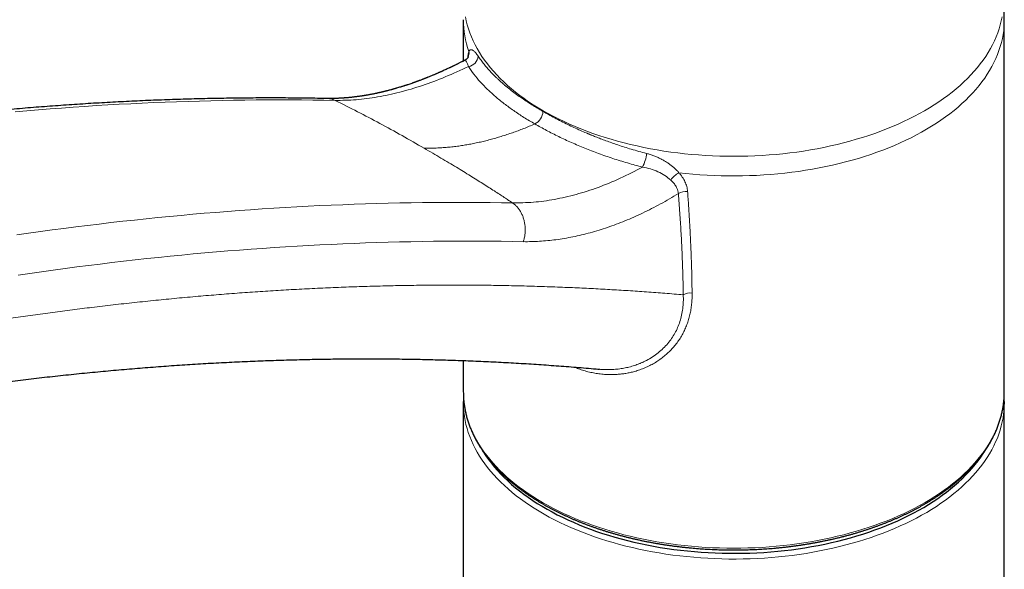
# Model space of a CAD drawing. Units: millimetres. Extents: x 8 to 779, y 12 to 571.
# Drawn here: x 661 to 757, y 164 to 218 of the extents above; entities that cross this region are included whole.
import ezdxf

# ---------------------------------------------------------------- set-up
doc = ezdxf.new("R2010")
doc.units = ezdxf.units.MM

msp = doc.modelspace()

# ---------------------------------------------------------------- linework, layer by layer
at = {"color": 7, "linetype": 'Continuous', "lineweight": 30}
for p, q in [((704.271, 217.73), (704.271, 213.682)), ((757.271, 181.274), (757.271, 217.73)), ((690.919, 210.009), (690.93, 210.008)), ((704.271, 184.35), (704.271, 181.274)), ((717.591, 183.501), (717.604, 183.499)), ((704.271, 181.274), (704.272, 181.155)), ((757.27, 181.152), (757.271, 181.274)), ((704.271, 180.213), (704.271, 132.608)), ((704.272, 180.091), (704.272, 180.341)), ((757.27, 180.329), (757.27, 180.089)), ((757.271, 132.608), (757.271, 180.213))]:
    msp.add_line(p, q, dxfattribs=at)
at = {"color": 8, "linetype": 'Continuous', "lineweight": 0, "flags": 128}
for points in [[(704.482, 218.016), (704.564, 217.62), (704.663, 217.224), (704.78, 216.831), (704.915, 216.439), (705.068, 216.049), (705.238, 215.662), (705.426, 215.278), (705.631, 214.896), (705.854, 214.518), (706.093, 214.143), (706.35, 213.772), (706.623, 213.405), (706.913, 213.042), (707.219, 212.684), (707.541, 212.33), (707.879, 211.982), (708.233, 211.638), (708.602, 211.3), (708.987, 210.968), (709.386, 210.642), (709.8, 210.322), (710.228, 210.008), (710.671, 209.701), (711.127, 209.401), (711.597, 209.107), (712.08, 208.821), (712.575, 208.543), (713.084, 208.271), (713.604, 208.008), (714.136, 207.752), (714.679, 207.505), (715.234, 207.266), (715.799, 207.036), (716.374, 206.814), (716.96, 206.6), (717.554, 206.396), (718.158, 206.201), (718.771, 206.015), (719.391, 205.838), (720.02, 205.671), (720.655, 205.513), (721.298, 205.365), (721.947, 205.227), (722.603, 205.099), (723.264, 204.98), (723.93, 204.872), (724.6, 204.773), (725.275, 204.685), (725.954, 204.607), (726.636, 204.54), (727.321, 204.482), (728.008, 204.435), (728.697, 204.399), (729.388, 204.373), (730.079, 204.357), (730.771, 204.352), (731.463, 204.357), (732.155, 204.373), (732.845, 204.399), (733.534, 204.435), (734.221, 204.482), (734.906, 204.54), (735.588, 204.607), (736.267, 204.685), (736.942, 204.773), (737.613, 204.872), (738.279, 204.98), (738.94, 205.099), (739.595, 205.227), (740.244, 205.365), (740.887, 205.513), (741.523, 205.671), (742.151, 205.838), (742.772, 206.015), (743.384, 206.201), (743.988, 206.396), (744.583, 206.6), (745.168, 206.814), (745.743, 207.036), (746.308, 207.266), (746.863, 207.505), (747.406, 207.752), (747.938, 208.008), (748.459, 208.271), (748.967, 208.543), (749.463, 208.821), (749.945, 209.107), (750.415, 209.401), (750.871, 209.701), (751.314, 210.008), (751.742, 210.322), (752.156, 210.642), (752.556, 210.968), (752.94, 211.3), (753.31, 211.638), (753.663, 211.982), (754.001, 212.33), (754.324, 212.684), (754.63, 213.042), (754.919, 213.405), (755.193, 213.772), (755.449, 214.143), (755.689, 214.518), (755.911, 214.896), (756.116, 215.278), (756.304, 215.662), (756.474, 216.049), (756.627, 216.439), (756.762, 216.831), (756.879, 217.224), (756.979, 217.62), (757.06, 218.016)], [(757.271, 217.73), (757.268, 217.492), (757.248, 217.09), (757.21, 216.689), (757.153, 216.289), (757.079, 215.889), (756.986, 215.491), (756.875, 215.095), (756.746, 214.7), (756.599, 214.307), (756.435, 213.917), (756.252, 213.529), (756.052, 213.144), (755.835, 212.763), (755.6, 212.384), (755.349, 212.01), (755.08, 211.639), (754.795, 211.273), (754.493, 210.911), (754.174, 210.554), (753.84, 210.201), (753.489, 209.854), (753.123, 209.513), (752.742, 209.177), (752.345, 208.847), (751.933, 208.523), (751.507, 208.205), (751.067, 207.894), (750.612, 207.59), (750.144, 207.292), (749.663, 207.002), (749.168, 206.72), (748.661, 206.444), (748.142, 206.177), (747.61, 205.918), (747.067, 205.667), (746.513, 205.424), (745.947, 205.189), (745.372, 204.964), (744.786, 204.747), (744.191, 204.539), (743.586, 204.34), (742.972, 204.15), (742.351, 203.97), (741.721, 203.799), (741.083, 203.638), (740.439, 203.487), (739.787, 203.345), (739.13, 203.213), (738.467, 203.092), (737.798, 202.98), (737.125, 202.878), (736.447, 202.787), (735.765, 202.706), (735.08, 202.636), (734.392, 202.576), (733.702, 202.526), (733.009, 202.487), (732.315, 202.458), (731.62, 202.44), (730.924, 202.432), (730.228, 202.435), (729.532, 202.449), (728.838, 202.473), (728.144, 202.508), (727.453, 202.553), (726.764, 202.608), (726.077, 202.674), (725.394, 202.75)], [(691.712, 209.821), (690.612, 209.841), (689.511, 209.856), (688.409, 209.867), (687.305, 209.873), (686.199, 209.876), (685.092, 209.873), (683.983, 209.867), (682.873, 209.856), (681.761, 209.84), (680.648, 209.82), (679.533, 209.796), (678.417, 209.768), (677.3, 209.735), (676.181, 209.697), (675.06, 209.655), (673.938, 209.609), (672.815, 209.558), (671.69, 209.503), (670.564, 209.444), (669.436, 209.38), (668.307, 209.312), (667.177, 209.239), (666.045, 209.162), (664.912, 209.081), (663.778, 208.995), (662.642, 208.905), (661.505, 208.81), (660.366, 208.711)], [(660.523, 196.662), (661.681, 196.826), (662.837, 196.987), (663.992, 197.143), (665.146, 197.294), (666.299, 197.442), (667.45, 197.584), (668.601, 197.723), (669.749, 197.857), (670.897, 197.987), (672.043, 198.112), (673.189, 198.233), (674.332, 198.349), (675.475, 198.461), (676.616, 198.569), (677.756, 198.673), (678.894, 198.772), (680.032, 198.866), (681.167, 198.956), (682.302, 199.042), (683.435, 199.124), (684.567, 199.201), (685.697, 199.273), (686.826, 199.341), (687.954, 199.405), (689.08, 199.465), (690.205, 199.52), (691.328, 199.57), (692.45, 199.616), (693.57, 199.658), (694.69, 199.696), (695.807, 199.729), (696.923, 199.757), (698.038, 199.782), (699.151, 199.801), (700.263, 199.817), (701.373, 199.828), (702.482, 199.835), (703.589, 199.837), (704.694, 199.835), (705.798, 199.828), (706.901, 199.817), (708.002, 199.802), (709.101, 199.782)], [(710.152, 195.993), (709.058, 196.013), (707.962, 196.028), (706.864, 196.039), (705.765, 196.045), (704.664, 196.048), (703.562, 196.045), (702.459, 196.039), (701.354, 196.028), (700.247, 196.012), (699.139, 195.993), (698.029, 195.969), (696.918, 195.94), (695.806, 195.907), (694.692, 195.87), (693.576, 195.828), (692.46, 195.782), (691.341, 195.732), (690.222, 195.677), (689.101, 195.618), (687.978, 195.554), (686.854, 195.487), (685.729, 195.414), (684.602, 195.338), (683.475, 195.257), (682.345, 195.171), (681.215, 195.081), (680.082, 194.987), (678.949, 194.889), (677.814, 194.786), (676.679, 194.679), (675.541, 194.567), (674.403, 194.451), (673.263, 194.331), (672.122, 194.206), (670.979, 194.077), (669.836, 193.943), (668.691, 193.806), (667.544, 193.663), (666.397, 193.517), (665.248, 193.366), (664.099, 193.211), (662.947, 193.051), (661.795, 192.887), (660.642, 192.719)], [(704.272, 181.155), (704.28, 180.874), (704.307, 180.474), (704.353, 180.074), (704.416, 179.675), (704.498, 179.277), (704.597, 178.881), (704.715, 178.486), (704.85, 178.094), (705.003, 177.703), (705.174, 177.315), (705.362, 176.929), (705.568, 176.547), (705.791, 176.168), (706.031, 175.792), (706.288, 175.42), (706.562, 175.052), (706.853, 174.688), (707.159, 174.329), (707.483, 173.975), (707.821, 173.625), (708.176, 173.281), (708.546, 172.942), (708.932, 172.609), (709.332, 172.282), (709.747, 171.961), (710.177, 171.647), (710.62, 171.339), (711.078, 171.038), (711.549, 170.744), (712.033, 170.457)], [(712.033, 170.457), (712.53, 170.177), (713.039, 169.905), (713.561, 169.641), (714.094, 169.385), (714.639, 169.137), (715.195, 168.898), (715.761, 168.667), (716.338, 168.444), (716.925, 168.23), (717.521, 168.026), (718.126, 167.83), (718.74, 167.643), (719.363, 167.466), (719.993, 167.299), (720.63, 167.141), (721.274, 166.992), (721.925, 166.854), (722.582, 166.725), (723.245, 166.606), (723.912, 166.497), (724.585, 166.399), (725.262, 166.31), (725.942, 166.232), (726.626, 166.164), (727.312, 166.107), (728.001, 166.06), (728.692, 166.023), (729.384, 165.997), (730.077, 165.981), (730.771, 165.976), (731.465, 165.981), (732.158, 165.997), (732.85, 166.023), (733.541, 166.06), (734.23, 166.107), (734.917, 166.164), (735.6, 166.232), (736.281, 166.31), (736.957, 166.399), (737.63, 166.497), (738.298, 166.606), (738.96, 166.725), (739.617, 166.854), (740.268, 166.992), (740.912, 167.141), (741.55, 167.299), (742.18, 167.466), (742.802, 167.643), (743.416, 167.83), (744.021, 168.026), (744.617, 168.23), (745.204, 168.444), (745.781, 168.667), (746.347, 168.898), (746.903, 169.137), (747.448, 169.385), (747.982, 169.641), (748.503, 169.905), (749.013, 170.177), (749.509, 170.457), (749.994, 170.744), (750.465, 171.038), (750.922, 171.339), (751.366, 171.647), (751.795, 171.961), (752.21, 172.282), (752.611, 172.609), (752.996, 172.942), (753.366, 173.281), (753.721, 173.625), (754.06, 173.975), (754.383, 174.329), (754.69, 174.688), (754.98, 175.052), (755.254, 175.42), (755.511, 175.792), (755.751, 176.168), (755.974, 176.547), (756.18, 176.929), (756.368, 177.315), (756.539, 177.703), (756.692, 178.094), (756.827, 178.486), (756.945, 178.881), (757.044, 179.277), (757.126, 179.675), (757.189, 180.074), (757.235, 180.474), (757.262, 180.874), (757.27, 181.152)], [(741.751, 166.289), (741.116, 166.128), (740.474, 165.977), (739.825, 165.835), (739.17, 165.703), (738.509, 165.581), (737.843, 165.469), (737.172, 165.368), (736.497, 165.276), (735.817, 165.194), (735.135, 165.123), (734.449, 165.063), (733.761, 165.012), (733.07, 164.972), (732.378, 164.943), (731.686, 164.924), (730.992, 164.915), (730.298, 164.917), (729.605, 164.929), (728.912, 164.952), (728.221, 164.986), (727.531, 165.029), (726.844, 165.083), (726.159, 165.148), (725.478, 165.223), (724.8, 165.308), (724.126, 165.403), (723.457, 165.509), (722.792, 165.624), (722.134, 165.75), (721.481, 165.885), (720.834, 166.031), (720.195, 166.186), (719.562, 166.35), (718.938, 166.525), (718.321, 166.708), (717.713, 166.901), (717.114, 167.103), (716.524, 167.314), (715.944, 167.533), (715.374, 167.762), (714.815, 167.999), (714.266, 168.244), (713.729, 168.498), (713.204, 168.759), (712.691, 169.028), (712.19, 169.306), (711.701, 169.59), (711.226, 169.882), (710.764, 170.181), (710.316, 170.487), (709.882, 170.799), (709.463, 171.118), (709.058, 171.443), (708.667, 171.774), (708.292, 172.111), (707.933, 172.454), (707.589, 172.801), (707.261, 173.154), (706.949, 173.512), (706.653, 173.874), (706.374, 174.241), (706.111, 174.612), (705.866, 174.986), (705.637, 175.364), (705.426, 175.746), (705.232, 176.13), (705.056, 176.518), (704.897, 176.907), (704.756, 177.3), (704.633, 177.694), (704.528, 178.09), (704.44, 178.487), (704.371, 178.885), (704.32, 179.285), (704.287, 179.685), (704.272, 180.085), (704.272, 180.091)], [(757.27, 180.089), (757.267, 179.94), (757.245, 179.539), (757.206, 179.139), (757.148, 178.74), (757.072, 178.342), (756.979, 177.945), (756.867, 177.55), (756.737, 177.157), (756.59, 176.765), (756.424, 176.376), (756.242, 175.99), (756.042, 175.607), (755.824, 175.226), (755.589, 174.849), (755.338, 174.476), (755.069, 174.107), (754.784, 173.742), (754.482, 173.381), (754.164, 173.025), (753.83, 172.674), (753.481, 172.328), (753.115, 171.988), (752.735, 171.653), (752.339, 171.324), (751.929, 171.001), (751.504, 170.685), (751.065, 170.375), (750.612, 170.071), (750.145, 169.775), (749.665, 169.486), (749.172, 169.204), (748.667, 168.93), (748.149, 168.663), (747.619, 168.404), (747.078, 168.154), (746.526, 167.912), (745.962, 167.678), (745.389, 167.452), (744.805, 167.236), (744.212, 167.028), (743.609, 166.83), (742.998, 166.64), (742.379, 166.46), (741.751, 166.289)]]:
    msp.add_lwpolyline(points, dxfattribs=at)
at = {"color": 7, "linetype": 'Continuous', "lineweight": 30, "flags": 128}
for points in [[(706.185, 175.483), (706.242, 175.392), (706.483, 175.023), (706.742, 174.658), (707.017, 174.296), (707.308, 173.94), (707.615, 173.587), (707.939, 173.24), (708.277, 172.897), (708.632, 172.56), (709.001, 172.228), (709.385, 171.902), (709.784, 171.582), (710.198, 171.268), (710.625, 170.96), (711.066, 170.659), (711.521, 170.364), (711.989, 170.077), (712.47, 169.797), (712.963, 169.524), (713.469, 169.259), (713.986, 169.001), (714.515, 168.751), (715.056, 168.51), (715.606, 168.276), (716.168, 168.051), (716.739, 167.835), (717.32, 167.627), (717.91, 167.428), (718.509, 167.239), (719.116, 167.058), (719.731, 166.886), (720.354, 166.724), (720.984, 166.571), (721.621, 166.428), (722.264, 166.295), (722.913, 166.171), (723.567, 166.057), (724.226, 165.954), (724.89, 165.86), (725.558, 165.776), (726.229, 165.702), (726.903, 165.638), (727.58, 165.585), (728.259, 165.542), (728.94, 165.509), (729.622, 165.487), (730.305, 165.474), (730.989, 165.473), (731.672, 165.481), (732.354, 165.5), (733.036, 165.529), (733.716, 165.568), (734.393, 165.618), (735.069, 165.678), (735.741, 165.748), (736.41, 165.828), (737.075, 165.918), (737.736, 166.018), (738.392, 166.129), (739.043, 166.249), (739.688, 166.379), (740.327, 166.518), (740.96, 166.668), (741.585, 166.826)], [(741.585, 166.826), (742.203, 166.994), (742.814, 167.172), (743.416, 167.358), (744.009, 167.554), (744.593, 167.758), (745.168, 167.972), (745.733, 168.194), (746.288, 168.424), (746.832, 168.662), (747.365, 168.909), (747.887, 169.164), (748.396, 169.427), (748.894, 169.697), (749.38, 169.974), (749.852, 170.259), (750.312, 170.551), (750.758, 170.85), (751.191, 171.155), (751.609, 171.467), (752.014, 171.785), (752.403, 172.109), (752.778, 172.439), (753.138, 172.774), (753.482, 173.115), (753.811, 173.46), (754.124, 173.811), (754.421, 174.166), (754.702, 174.526), (754.967, 174.889), (755.215, 175.257), (755.359, 175.485)]]:
    msp.add_lwpolyline(points, dxfattribs=at)
at = {"color": 8, "linetype": 'Continuous', "lineweight": 0}
for centre, radius, start, end in [((713.426, 217.755), 9.155, 180.15537, 199.98531), ((703.906, 214.475), 0.928, 333.50881, 9.35884), ((704.605, 214.256), 1.124, 278.79297, 354.82552), ((710.572, 208.852), 1.508, 298.03937, 355.92436), ((718.676, 204.968), 3.564, 332.14977, 354.56563), ((726.803, 200.398), 2.742, 120.91861, 143.63788), ((726.139, 199.369), 1.552, 86.33571, 120.99681), ((726.533, 189.463), 1.506, 84.21535, 118.25703)]:
    msp.add_arc(centre, radius, start, end, dxfattribs=at)
at = {"color": 7, "linetype": 'Continuous', "lineweight": 30}
for points, knots in [([(757.271, 217.73), (757.271, 217.826), (757.271, 218.051), (757.265, 218.406), (757.256, 218.796), (757.242, 219.186), (757.224, 219.575), (757.204, 219.925), (757.189, 220.144), (757.182, 220.234)], [0, 0, 0, 0, 0.114049, 0.269704, 0.425328, 0.580919, 0.736475, 0.891993, 1, 1, 1, 1]), ([(704.426, 213.762), (704.426, 213.762), (704.422, 213.76), (704.411, 213.754), (704.394, 213.745), (704.37, 213.733), (704.342, 213.718), (704.3, 213.697), (704.242, 213.667), (704.169, 213.63), (704.074, 213.581), (703.964, 213.526), (703.843, 213.465), (703.733, 213.41), (703.629, 213.359), (703.526, 213.308), (703.441, 213.267), (703.376, 213.235), (703.334, 213.215), (703.297, 213.197), (703.266, 213.182), (703.244, 213.172), (703.225, 213.162), (703.203, 213.152), (703.17, 213.136), (703.127, 213.115), (703.073, 213.09), (703.008, 213.059), (702.933, 213.023), (702.822, 212.971), (702.676, 212.903), (702.495, 212.82), (702.351, 212.754), (702.247, 212.707), (702.185, 212.679), (702.123, 212.651), (702.061, 212.624), (702.005, 212.599), (701.958, 212.579), (701.924, 212.564), (701.9, 212.553), (701.88, 212.544), (701.857, 212.534), (701.829, 212.522), (701.796, 212.507), (701.739, 212.483), (701.662, 212.449), (701.566, 212.408), (701.47, 212.367), (701.374, 212.326), (701.231, 212.266), (701.04, 212.187), (700.865, 212.116), (700.756, 212.072), (700.715, 212.056), (700.68, 212.042), (700.652, 212.03), (700.63, 212.022), (700.613, 212.015), (700.595, 212.008), (700.571, 211.998), (700.536, 211.985), (700.491, 211.967), (700.436, 211.945), (700.373, 211.921), (700.307, 211.895), (700.213, 211.859), (700.097, 211.815), (699.983, 211.772), (699.897, 211.74), (699.837, 211.718), (699.778, 211.696), (699.721, 211.675), (699.665, 211.655), (699.612, 211.635), (699.567, 211.619), (699.533, 211.607), (699.507, 211.598), (699.481, 211.588), (699.451, 211.578), (699.415, 211.565), (699.374, 211.55), (699.328, 211.534), (699.276, 211.516), (699.172, 211.48), (699.022, 211.428), (698.871, 211.377), (698.769, 211.343), (698.715, 211.325), (698.668, 211.31), (698.628, 211.297), (698.596, 211.286), (698.565, 211.276), (698.532, 211.266), (698.488, 211.252), (698.432, 211.234), (698.364, 211.212), (698.288, 211.188), (698.209, 211.164), (698.024, 211.106), (697.846, 211.053), (697.678, 211.004), (697.627, 210.99), (697.586, 210.978), (697.553, 210.968), (697.528, 210.962), (697.507, 210.956), (697.484, 210.949), (697.453, 210.94), (697.414, 210.929), (697.369, 210.917), (697.322, 210.904), (697.275, 210.891), (697.194, 210.869), (697.079, 210.838), (696.956, 210.805), (696.858, 210.78), (696.787, 210.762), (696.72, 210.745), (696.663, 210.731), (696.618, 210.72), (696.58, 210.71), (696.54, 210.7), (696.491, 210.688), (696.431, 210.674), (696.363, 210.657), (696.294, 210.641), (696.226, 210.625), (696.16, 210.61), (696.097, 210.596), (696.036, 210.582), (695.974, 210.568), (695.911, 210.554), (695.847, 210.54), (695.783, 210.526), (695.716, 210.512), (695.621, 210.492), (695.504, 210.468), (695.369, 210.441), (695.237, 210.415), (695.104, 210.39), (694.968, 210.365), (694.851, 210.344), (694.753, 210.327), (694.675, 210.314), (694.596, 210.301), (694.519, 210.288), (694.448, 210.277), (694.384, 210.267), (694.323, 210.258), (694.261, 210.248), (694.173, 210.235), (694.063, 210.219), (693.936, 210.202), (693.808, 210.185), (693.68, 210.169), (693.555, 210.154), (693.433, 210.14), (693.314, 210.127), (693.185, 210.113), (693.048, 210.1), (692.902, 210.087), (692.78, 210.077), (692.68, 210.069), (692.606, 210.063), (692.53, 210.058), (692.458, 210.053), (692.379, 210.048), (692.292, 210.043), (692.19, 210.037), (692.081, 210.032), (691.969, 210.027), (691.861, 210.023), (691.757, 210.02), (691.668, 210.017), (691.589, 210.015), (691.521, 210.014), (691.453, 210.013), (691.388, 210.012), (691.335, 210.012), (691.29, 210.011), (691.249, 210.011), (691.199, 210.011), (691.14, 210.011), (691.074, 210.011), (690.999, 210.012), (690.946, 210.012), (690.919, 210.013)], [0, 0, 0, 0, 0.0000065, 0.0008606, 0.0020752, 0.0036503, 0.0055859, 0.0078819, 0.0122183, 0.0174203, 0.0227443, 0.0316869, 0.0399056, 0.0474005, 0.0542537, 0.0612472, 0.0685753, 0.0715457, 0.0745565, 0.077202, 0.0792795, 0.0807888, 0.08173, 0.0832145, 0.0854352, 0.0883973, 0.0921006, 0.0965452, 0.1017309, 0.107646, 0.1193608, 0.1318194, 0.1450211, 0.1492017, 0.1534516, 0.1577708, 0.1621592, 0.166215, 0.1694393, 0.1718307, 0.1732913, 0.1744833, 0.1760472, 0.177989, 0.1803087, 0.1830063, 0.1896678, 0.1963954, 0.2030901, 0.2097519, 0.2163807, 0.2329638, 0.249746, 0.2530327, 0.2559455, 0.258392, 0.2603723, 0.2618865, 0.262936, 0.2640319, 0.2655924, 0.2681006, 0.2712882, 0.2751549, 0.2797007, 0.2845232, 0.2891842, 0.2995308, 0.3089795, 0.3134545, 0.3177119, 0.321859, 0.325916, 0.329883, 0.3337599, 0.3372336, 0.3393962, 0.3410692, 0.342784, 0.3449157, 0.3474643, 0.3503729, 0.3536833, 0.3573953, 0.3614795, 0.3759472, 0.3897025, 0.3939299, 0.3979149, 0.4013226, 0.4041444, 0.4063806, 0.4083534, 0.410761, 0.4136273, 0.4178809, 0.4228585, 0.428508, 0.4342942, 0.4400747, 0.468889, 0.473179, 0.4768516, 0.4799004, 0.4823259, 0.4841285, 0.485282, 0.4869072, 0.4891801, 0.4921006, 0.4955164, 0.4989717, 0.5024356, 0.5059082, 0.5168786, 0.5277724, 0.5331266, 0.538419, 0.5435647, 0.5480563, 0.5510675, 0.55365, 0.5565151, 0.5599791, 0.5646423, 0.5699161, 0.5751166, 0.5801674, 0.5850688, 0.5898208, 0.5944114, 0.598765, 0.6038831, 0.608606, 0.6131506, 0.6181831, 0.6237503, 0.6346883, 0.6447166, 0.6545903, 0.6647019, 0.6750884, 0.6857998, 0.6916614, 0.6976735, 0.7038361, 0.7098949, 0.7154285, 0.7203459, 0.7248036, 0.7295428, 0.7348015, 0.7453102, 0.7551208, 0.7647471, 0.7752186, 0.7852906, 0.7944471, 0.8039867, 0.8137814, 0.8251523, 0.836761, 0.8487796, 0.8546684, 0.8607079, 0.8668982, 0.8728855, 0.8783424, 0.8860784, 0.894024, 0.9033238, 0.9126979, 0.9216324, 0.9301021, 0.9383312, 0.9437812, 0.94958, 0.9553686, 0.9607613, 0.9657577, 0.9685664, 0.9720331, 0.976208, 0.9810915, 0.9866842, 0.9929867, 1, 1, 1, 1]), ([(704.737, 214.06), (704.735, 214.057), (704.733, 214.052), (704.728, 214.042), (704.721, 214.031), (704.712, 214.016), (704.699, 213.996), (704.687, 213.98), (704.676, 213.965), (704.664, 213.95), (704.651, 213.935), (704.637, 213.919), (704.622, 213.904), (704.604, 213.887), (704.584, 213.868), (704.557, 213.846), (704.523, 213.82), (704.48, 213.791), (704.447, 213.772), (704.429, 213.763)], [0, 0, 0, 0, 0.070632, 0.130478, 0.179873, 0.228794, 0.268625, 0.313654, 0.364057, 0.413129, 0.459107, 0.502009, 0.554216, 0.600631, 0.651263, 0.716619, 0.796625, 0.89115, 1, 1, 1, 1]), ([(704.75, 214.089), (704.75, 214.089), (704.75, 214.089), (704.749, 214.087), (704.748, 214.084), (704.745, 214.078), (704.742, 214.071), (704.739, 214.064), (704.737, 214.06)], [0, 0, 0, 0, 0.137627, 0.290817, 0.412187, 0.551619, 0.747631, 1, 1, 1, 1]), ([(690.931, 210.012), (690.612, 210.018), (689.947, 210.031), (688.932, 210.045), (687.887, 210.056), (686.841, 210.064), (685.794, 210.067), (684.745, 210.067), (683.695, 210.063), (682.644, 210.054), (681.591, 210.042), (680.537, 210.026), (679.481, 210.006), (678.425, 209.982), (677.366, 209.954), (676.307, 209.922), (675.246, 209.886), (674.184, 209.846), (673.121, 209.803), (672.057, 209.755), (670.991, 209.703), (669.924, 209.648), (668.856, 209.589), (667.786, 209.525), (666.715, 209.458), (665.643, 209.387), (664.57, 209.312), (663.496, 209.233), (662.42, 209.15), (661.343, 209.063), (660.266, 208.972), (659.186, 208.878), (658.106, 208.779), (657.024, 208.676), (655.942, 208.57), (654.858, 208.46), (653.773, 208.345), (652.687, 208.227), (651.6, 208.105), (650.511, 207.979), (649.422, 207.849), (648.331, 207.715), (647.24, 207.577), (646.147, 207.435), (645.053, 207.29), (643.958, 207.14), (642.862, 206.987), (641.765, 206.83), (640.667, 206.668), (639.568, 206.503), (638.467, 206.334), (637.366, 206.161), (636.264, 205.984), (635.161, 205.803), (634.056, 205.619), (632.951, 205.43), (631.845, 205.238), (630.738, 205.041), (629.629, 204.841), (628.52, 204.637), (627.41, 204.429), (626.299, 204.217), (625.187, 204.001), (624.074, 203.781), (622.96, 203.557), (621.845, 203.33), (620.729, 203.098), (619.612, 202.863), (618.495, 202.624), (617.376, 202.381), (616.257, 202.134), (615.137, 201.883), (614.016, 201.629), (612.894, 201.37), (611.771, 201.108), (610.647, 200.841), (609.523, 200.571), (608.397, 200.297), (607.271, 200.019), (606.144, 199.738), (605.016, 199.452), (603.888, 199.163), (602.758, 198.869), (601.628, 198.572), (600.497, 198.271), (599.365, 197.966), (598.233, 197.658), (597.1, 197.345), (595.966, 197.029), (594.831, 196.708), (593.695, 196.384), (592.559, 196.056), (591.422, 195.725), (590.285, 195.389), (589.146, 195.05), (588.007, 194.707), (586.868, 194.359), (585.727, 194.009), (584.586, 193.654), (583.445, 193.295), (582.302, 192.933), (581.238, 192.593), (580.555, 192.371), (580.253, 192.273)], [0, 0, 0, 0, 0.009095, 0.019012, 0.028931, 0.038849, 0.048768, 0.058687, 0.068606, 0.078526, 0.088445, 0.098366, 0.108286, 0.118207, 0.128128, 0.13805, 0.147971, 0.157893, 0.167816, 0.177738, 0.187661, 0.197584, 0.207508, 0.217432, 0.227356, 0.23728, 0.247204, 0.257129, 0.267054, 0.27698, 0.286905, 0.296831, 0.306757, 0.316683, 0.32661, 0.336537, 0.346464, 0.356391, 0.366319, 0.376247, 0.386175, 0.396103, 0.406032, 0.41596, 0.425889, 0.435818, 0.445748, 0.455677, 0.465607, 0.475537, 0.485468, 0.495398, 0.505329, 0.51526, 0.525191, 0.535122, 0.545053, 0.554985, 0.564917, 0.574849, 0.584781, 0.594713, 0.604646, 0.614578, 0.624511, 0.634444, 0.644377, 0.654311, 0.664244, 0.674178, 0.684112, 0.694046, 0.70398, 0.713914, 0.723848, 0.733783, 0.743718, 0.753653, 0.763587, 0.773523, 0.783458, 0.793393, 0.803329, 0.813264, 0.8232, 0.833136, 0.843072, 0.853008, 0.862944, 0.87288, 0.882817, 0.892753, 0.90269, 0.912627, 0.922563, 0.9325, 0.942437, 0.952375, 0.962312, 0.972249, 0.982186, 0.992124, 1, 1, 1, 1]), ([(602.166, 169.842), (602.312, 169.886), (602.824, 170.042), (603.703, 170.306), (604.8, 170.633), (605.897, 170.956), (606.994, 171.275), (608.089, 171.59), (609.184, 171.902), (610.278, 172.21), (611.371, 172.514), (612.463, 172.814), (613.554, 173.111), (614.644, 173.404), (615.734, 173.693), (616.823, 173.978), (617.911, 174.26), (618.998, 174.537), (620.084, 174.811), (621.169, 175.081), (622.253, 175.348), (623.337, 175.61), (624.419, 175.869), (625.501, 176.124), (626.582, 176.375), (627.661, 176.623), (628.74, 176.866), (629.818, 177.106), (630.895, 177.342), (631.971, 177.575), (633.046, 177.803), (634.12, 178.028), (635.193, 178.249), (636.265, 178.466), (637.336, 178.679), (638.406, 178.888), (639.475, 179.094), (640.543, 179.296), (641.61, 179.494), (642.676, 179.688), (643.741, 179.879), (644.805, 180.065), (645.867, 180.248), (646.929, 180.427), (647.99, 180.602), (649.05, 180.774), (650.108, 180.941), (651.166, 181.105), (652.222, 181.265), (653.277, 181.421), (654.331, 181.573), (655.385, 181.722), (656.437, 181.866), (657.487, 182.007), (658.537, 182.144), (659.586, 182.277), (660.633, 182.407), (661.679, 182.532), (662.725, 182.654), (663.769, 182.772), (664.811, 182.886), (665.853, 182.996), (666.894, 183.102), (667.933, 183.205), (668.971, 183.304), (670.008, 183.399), (671.044, 183.49), (672.078, 183.577), (673.111, 183.66), (674.143, 183.74), (675.174, 183.816), (676.204, 183.888), (677.232, 183.956), (678.259, 184.02), (679.285, 184.08), (680.309, 184.137), (681.333, 184.19), (682.355, 184.239), (683.376, 184.284), (684.395, 184.325), (685.413, 184.362), (686.43, 184.396), (687.446, 184.425), (688.46, 184.451), (689.473, 184.473), (690.484, 184.491), (691.495, 184.506), (692.503, 184.516), (693.511, 184.523), (694.517, 184.526), (695.522, 184.525), (696.526, 184.52), (697.528, 184.511), (698.529, 184.498), (699.528, 184.482), (700.526, 184.462), (701.523, 184.438), (702.518, 184.41), (703.512, 184.378), (704.504, 184.342), (705.495, 184.303), (706.485, 184.259), (707.473, 184.212), (708.46, 184.161), (709.445, 184.106), (710.429, 184.047), (711.411, 183.985), (712.392, 183.918), (713.371, 183.848), (714.349, 183.774), (715.326, 183.696), (716.301, 183.614), (717.06, 183.548), (717.494, 183.507), (717.604, 183.497)], [0, 0, 0, 0, 0.003584, 0.012578, 0.021571, 0.030565, 0.039559, 0.048554, 0.057549, 0.066544, 0.07554, 0.084536, 0.093533, 0.10253, 0.111527, 0.120525, 0.129523, 0.138522, 0.147521, 0.15652, 0.16552, 0.174521, 0.183522, 0.192523, 0.201525, 0.210528, 0.219531, 0.228534, 0.237538, 0.246543, 0.255548, 0.264554, 0.27356, 0.282567, 0.291575, 0.300583, 0.309592, 0.318601, 0.327611, 0.336622, 0.345633, 0.354645, 0.363658, 0.372671, 0.381685, 0.3907, 0.399716, 0.408732, 0.417749, 0.426767, 0.435785, 0.444805, 0.453825, 0.462846, 0.471868, 0.48089, 0.489914, 0.498938, 0.507963, 0.516989, 0.526016, 0.535044, 0.544073, 0.553102, 0.562133, 0.571164, 0.580197, 0.58923, 0.598265, 0.6073, 0.616337, 0.625374, 0.634412, 0.643452, 0.652492, 0.661534, 0.670577, 0.67962, 0.688665, 0.697711, 0.706758, 0.715806, 0.724856, 0.733906, 0.742958, 0.75201, 0.761064, 0.77012, 0.779176, 0.788233, 0.797292, 0.806352, 0.815413, 0.824476, 0.83354, 0.842605, 0.851671, 0.860739, 0.869807, 0.878878, 0.887949, 0.897022, 0.906096, 0.915172, 0.924248, 0.933327, 0.942406, 0.951487, 0.960569, 0.969653, 0.978738, 0.987825, 0.996913, 1, 1, 1, 1]), ([(704.272, 181.152), (704.273, 181.103), (704.275, 180.988), (704.282, 180.808), (704.295, 180.611), (704.311, 180.414), (704.332, 180.217), (704.357, 180.02), (704.386, 179.823), (704.42, 179.626), (704.458, 179.43), (704.5, 179.234), (704.547, 179.038), (704.597, 178.843), (704.652, 178.648), (704.711, 178.454), (704.775, 178.26), (704.843, 178.066), (704.914, 177.873), (704.991, 177.68), (705.071, 177.488), (705.155, 177.297), (705.244, 177.106), (705.337, 176.916), (705.434, 176.727), (705.535, 176.538), (705.64, 176.35), (705.75, 176.163), (705.863, 175.976), (705.98, 175.791), (706.102, 175.606), (706.228, 175.423), (706.357, 175.24), (706.491, 175.058), (706.628, 174.878), (706.77, 174.698), (706.915, 174.52), (707.065, 174.342), (707.218, 174.166), (707.375, 173.991), (707.536, 173.817), (707.701, 173.644), (707.869, 173.473), (708.041, 173.303), (708.217, 173.134), (708.397, 172.967), (708.58, 172.801), (708.767, 172.636), (708.957, 172.473), (709.151, 172.311), (709.348, 172.151), (709.549, 171.992), (709.754, 171.835), (709.961, 171.679), (710.172, 171.525), (710.387, 171.373), (710.605, 171.222), (710.826, 171.073), (711.05, 170.925), (711.277, 170.78), (711.508, 170.636), (711.742, 170.493), (711.945, 170.373), (712.07, 170.3), (712.116, 170.274)], [0, 0, 0, 0, 0.011936, 0.028084, 0.044233, 0.060383, 0.076535, 0.092691, 0.108849, 0.125013, 0.141181, 0.157354, 0.173534, 0.18972, 0.205913, 0.222113, 0.238321, 0.254537, 0.270761, 0.286994, 0.303234, 0.319484, 0.335742, 0.352008, 0.368283, 0.384567, 0.400858, 0.417158, 0.433466, 0.449781, 0.466104, 0.482433, 0.49877, 0.515113, 0.531463, 0.547818, 0.564179, 0.580546, 0.596917, 0.613293, 0.629673, 0.646058, 0.662446, 0.678837, 0.695232, 0.71163, 0.72803, 0.744432, 0.760837, 0.777243, 0.793651, 0.810061, 0.826471, 0.842883, 0.859296, 0.875709, 0.892123, 0.908537, 0.924952, 0.941367, 0.957782, 0.974196, 0.990611, 1, 1, 1, 1]), ([(704.287, 180.744), (704.284, 180.692), (704.278, 180.574), (704.273, 180.441), (704.273, 180.36), (704.273, 180.345)], [0, 0, 0, 0, 0.394682, 0.889153, 1, 1, 1, 1]), ([(712.116, 170.274), (712.158, 170.249), (712.28, 170.179), (712.485, 170.064), (712.731, 169.929), (712.98, 169.796), (713.232, 169.665), (713.487, 169.536), (713.744, 169.408), (714.004, 169.283), (714.267, 169.16), (714.533, 169.038), (714.801, 168.919), (715.071, 168.801), (715.345, 168.686), (715.62, 168.573), (715.899, 168.462), (716.179, 168.352), (716.462, 168.245), (716.747, 168.14), (717.035, 168.038), (717.324, 167.937), (717.616, 167.839), (717.91, 167.742), (718.206, 167.648), (718.504, 167.556), (718.804, 167.467), (719.106, 167.379), (719.41, 167.294), (719.715, 167.211), (720.023, 167.13), (720.332, 167.052), (720.642, 166.976), (720.955, 166.902), (721.269, 166.831), (721.584, 166.762), (721.901, 166.695), (722.22, 166.63), (722.539, 166.568), (722.86, 166.509), (723.183, 166.451), (723.506, 166.396), (723.831, 166.344), (724.157, 166.294), (724.484, 166.246), (724.812, 166.201), (725.141, 166.158), (725.47, 166.118), (725.801, 166.08), (726.132, 166.044), (726.465, 166.011), (726.797, 165.981), (727.131, 165.953), (727.465, 165.927), (727.8, 165.904), (728.135, 165.883), (728.47, 165.865), (728.806, 165.849), (729.142, 165.836), (729.479, 165.825), (729.815, 165.817), (730.152, 165.811), (730.489, 165.807), (730.826, 165.807), (731.163, 165.808), (731.5, 165.812), (731.837, 165.819), (732.173, 165.828), (732.51, 165.84), (732.846, 165.854), (733.182, 165.87), (733.517, 165.889), (733.852, 165.911), (734.186, 165.935), (734.52, 165.961), (734.854, 165.99), (735.186, 166.022), (735.518, 166.056), (735.849, 166.092), (736.18, 166.131), (736.509, 166.172), (736.838, 166.215), (737.165, 166.261), (737.492, 166.31), (737.817, 166.361), (738.142, 166.414), (738.465, 166.47), (738.787, 166.528), (739.107, 166.588), (739.427, 166.651), (739.745, 166.716), (740.061, 166.784), (740.376, 166.854), (740.69, 166.926), (741.001, 167), (741.312, 167.077), (741.62, 167.156), (741.927, 167.238), (742.232, 167.321), (742.535, 167.407), (742.836, 167.495), (743.136, 167.586), (743.433, 167.679), (743.728, 167.773), (744.022, 167.87), (744.313, 167.97), (744.602, 168.071), (744.888, 168.174), (745.173, 168.28), (745.455, 168.388), (745.735, 168.498), (746.012, 168.61), (746.287, 168.723), (746.559, 168.84), (746.829, 168.958), (747.096, 169.078), (747.361, 169.2), (747.623, 169.324), (747.882, 169.45), (748.139, 169.578), (748.393, 169.707), (748.644, 169.839), (748.892, 169.973), (749.137, 170.108), (749.379, 170.246), (749.618, 170.385), (749.854, 170.526), (750.087, 170.668), (750.317, 170.813), (750.544, 170.959), (750.767, 171.107), (750.988, 171.256), (751.205, 171.407), (751.418, 171.56), (751.629, 171.715), (751.836, 171.871), (752.039, 172.028), (752.24, 172.187), (752.436, 172.348), (752.63, 172.51), (752.819, 172.674), (753.005, 172.839), (753.188, 173.005), (753.366, 173.173), (753.541, 173.342), (753.713, 173.513), (753.881, 173.685), (754.044, 173.858), (754.205, 174.032), (754.361, 174.207), (754.513, 174.384), (754.662, 174.562), (754.806, 174.741), (754.947, 174.921), (755.084, 175.102), (755.217, 175.284), (755.345, 175.467), (755.47, 175.651), (755.591, 175.836), (755.708, 176.022), (755.82, 176.209), (755.929, 176.396), (756.033, 176.585), (756.133, 176.774), (756.229, 176.964), (756.321, 177.154), (756.409, 177.345), (756.492, 177.537), (756.572, 177.729), (756.647, 177.922), (756.718, 178.116), (756.784, 178.31), (756.847, 178.504), (756.905, 178.699), (756.959, 178.894), (757.008, 179.09), (757.054, 179.286), (757.095, 179.482), (757.132, 179.679), (757.164, 179.875), (757.192, 180.072), (757.216, 180.269), (757.236, 180.467), (757.251, 180.664), (757.262, 180.861), (757.269, 181.023), (757.269, 181.118), (757.27, 181.148)], [0, 0, 0, 0, 0.002873, 0.008323, 0.013772, 0.019222, 0.024671, 0.030121, 0.03557, 0.041019, 0.046467, 0.051916, 0.057364, 0.062812, 0.068259, 0.073707, 0.079154, 0.084601, 0.090047, 0.095493, 0.100939, 0.106385, 0.111831, 0.117276, 0.122721, 0.128165, 0.13361, 0.139054, 0.144498, 0.149941, 0.155385, 0.160828, 0.166271, 0.171713, 0.177156, 0.182598, 0.18804, 0.193482, 0.198924, 0.204365, 0.209806, 0.215247, 0.220688, 0.226129, 0.23157, 0.23701, 0.242451, 0.247891, 0.253331, 0.258771, 0.264211, 0.26965, 0.27509, 0.28053, 0.285969, 0.291409, 0.296848, 0.302287, 0.307727, 0.313166, 0.318605, 0.324044, 0.329483, 0.334922, 0.340362, 0.345801, 0.35124, 0.356679, 0.362118, 0.367558, 0.372997, 0.378436, 0.383876, 0.389315, 0.394755, 0.400194, 0.405634, 0.411074, 0.416514, 0.421954, 0.427394, 0.432834, 0.438275, 0.443715, 0.449156, 0.454597, 0.460038, 0.465479, 0.470921, 0.476362, 0.481804, 0.487246, 0.492688, 0.498131, 0.503573, 0.509016, 0.514459, 0.519903, 0.525346, 0.53079, 0.536234, 0.541678, 0.547123, 0.552568, 0.558013, 0.563459, 0.568904, 0.57435, 0.579797, 0.585243, 0.59069, 0.596137, 0.601585, 0.607033, 0.612481, 0.617929, 0.623378, 0.628826, 0.634276, 0.639725, 0.645175, 0.650624, 0.656074, 0.661525, 0.666975, 0.672426, 0.677876, 0.683327, 0.688778, 0.694229, 0.69968, 0.705131, 0.710582, 0.716033, 0.721484, 0.726935, 0.732385, 0.737835, 0.743285, 0.748734, 0.754183, 0.759631, 0.765079, 0.770526, 0.775972, 0.781417, 0.786861, 0.792305, 0.797747, 0.803188, 0.808627, 0.814065, 0.819502, 0.824936, 0.830369, 0.8358, 0.84123, 0.846657, 0.852081, 0.857504, 0.862924, 0.868341, 0.873756, 0.879169, 0.884578, 0.889985, 0.895389, 0.90079, 0.906189, 0.911584, 0.916977, 0.922366, 0.927753, 0.933137, 0.938519, 0.943898, 0.949274, 0.954649, 0.960021, 0.965391, 0.970759, 0.976126, 0.981491, 0.986855, 0.992218, 0.99758, 1, 1, 1, 1]), ([(757.27, 180.333), (757.27, 180.336), (757.27, 180.405), (757.265, 180.539), (757.26, 180.674), (757.256, 180.744), (757.255, 180.747)], [0, 0, 0, 0, 0.021994, 0.49866, 0.975335, 1, 1, 1, 1])]:
    msp.add_open_spline(points, degree=3, knots=knots, dxfattribs=at)
at = {"color": 8, "linetype": 'Continuous', "lineweight": 0}
for points, knots in [([(704.69, 213.985), (704.696, 214.04), (704.707, 214.152), (704.729, 214.298), (704.755, 214.427), (704.786, 214.538), (704.81, 214.597), (704.822, 214.626)], [0, 0, 0, 0, 0.196353, 0.394228, 0.593393, 0.79496, 1, 1, 1, 1]), ([(704.822, 214.626), (704.837, 214.652), (704.865, 214.704), (704.915, 214.755), (704.972, 214.786), (705.034, 214.796), (705.103, 214.784), (705.183, 214.75), (705.275, 214.689), (705.378, 214.598), (705.487, 214.478), (705.602, 214.333), (705.683, 214.215), (705.724, 214.155)], [0, 0, 0, 0, 0.082826, 0.165321, 0.247887, 0.330927, 0.414836, 0.499997, 0.600906, 0.700733, 0.800101, 0.899646, 1, 1, 1, 1]), ([(705.724, 214.155), (705.817, 214.02), (705.998, 213.757), (706.291, 213.376), (706.589, 213.018), (706.89, 212.683), (707.166, 212.394), (707.412, 212.149), (707.628, 211.944), (707.86, 211.73), (708.034, 211.576), (708.149, 211.476), (708.184, 211.446), (708.218, 211.416), (708.253, 211.387), (708.287, 211.358), (708.474, 211.199), (708.822, 210.916), (709.345, 210.516), (709.879, 210.132), (710.421, 209.763), (710.968, 209.41), (711.516, 209.072), (711.891, 208.853), (712.076, 208.745)], [0, 0, 0, 0, 0.068912, 0.134569, 0.19697, 0.256117, 0.312011, 0.350933, 0.388107, 0.423533, 0.467618, 0.473166, 0.478661, 0.484105, 0.489496, 0.494835, 0.500121, 0.577605, 0.653058, 0.726482, 0.797884, 0.867267, 0.934638, 1, 1, 1, 1]), ([(704.777, 213.146), (704.726, 213.268), (704.626, 213.514), (704.518, 213.707), (704.453, 213.793), (704.434, 213.757), (704.432, 213.752)], [0, 0, 0, 0, 0.316001, 0.631785, 0.944868, 1, 1, 1, 1]), ([(704.777, 213.146), (704.017, 212.795), (702.494, 212.091), (700.248, 211.262), (698.033, 210.603), (695.864, 210.139), (693.744, 209.854), (692.389, 209.833), (691.711, 209.822)], [0, 0, 0, 0, 0.164776, 0.330398, 0.496812, 0.663938, 0.831695, 1, 1, 1, 1]), ([(711.281, 207.521), (710.919, 207.735), (710.195, 208.163), (709.195, 208.826), (708.262, 209.504), (707.404, 210.198), (706.622, 210.909), (705.921, 211.637), (705.295, 212.381), (704.949, 212.891), (704.777, 213.146)], [0, 0, 0, 0, 0.1248393, 0.2495935, 0.3743419, 0.4991491, 0.6240696, 0.7491526, 0.8744456, 1, 1, 1, 1]), ([(690.93, 210.008), (691.006, 210.005), (691.177, 209.999), (691.44, 209.938), (691.62, 209.86), (691.711, 209.821)], [0, 0, 0, 0, 0.283948, 0.641974, 1, 1, 1, 1]), ([(700.42, 205.148), (699.702, 205.563), (698.267, 206.391), (696.095, 207.578), (693.912, 208.728), (692.445, 209.457), (691.712, 209.821)], [0, 0, 0, 0, 0.250003, 0.500003, 0.750003, 1, 1, 1, 1]), ([(712.076, 208.745), (712.26, 208.64), (712.634, 208.427), (713.223, 208.107), (713.845, 207.784), (714.474, 207.472), (715.107, 207.172), (715.715, 206.897), (716.151, 206.708), (716.398, 206.603), (716.476, 206.57), (716.555, 206.537), (716.634, 206.505), (716.713, 206.472), (716.913, 206.39), (717.246, 206.255), (717.728, 206.067), (718.251, 205.87), (718.815, 205.667), (719.418, 205.46), (720.06, 205.251), (720.741, 205.041), (721.465, 204.831), (721.967, 204.698), (722.224, 204.63)], [0, 0, 0, 0, 0.06405, 0.130032, 0.197951, 0.267812, 0.330901, 0.3955, 0.453599, 0.461295, 0.46901, 0.476746, 0.484501, 0.492277, 0.500073, 0.54309, 0.589377, 0.638936, 0.691768, 0.747873, 0.806164, 0.867615, 0.932227, 1, 1, 1, 1]), ([(700.421, 205.151), (700.598, 205.149), (700.952, 205.144), (701.49, 205.156), (702.032, 205.181), (702.579, 205.22), (703.13, 205.273), (703.674, 205.339), (704.212, 205.417), (704.742, 205.506), (705.275, 205.607), (705.812, 205.721), (706.352, 205.847), (706.894, 205.986), (707.439, 206.137), (707.987, 206.3), (708.537, 206.476), (709.087, 206.662), (709.635, 206.86), (710.182, 207.068), (710.73, 207.287), (711.097, 207.443), (711.281, 207.521)], [0, 0, 0, 0, 0.052221, 0.104429, 0.156628, 0.208821, 0.261011, 0.313201, 0.362411, 0.411626, 0.460849, 0.510082, 0.559328, 0.60859, 0.657869, 0.707169, 0.756492, 0.80584, 0.854334, 0.902857, 0.951412, 1, 1, 1, 1]), ([(721.827, 203.303), (721.334, 203.432), (720.349, 203.691), (718.914, 204.137), (717.517, 204.62), (716.164, 205.142), (714.859, 205.696), (713.607, 206.28), (712.405, 206.887), (711.656, 207.31), (711.281, 207.521)], [0, 0, 0, 0, 0.125461, 0.250693, 0.375743, 0.500658, 0.625482, 0.750269, 0.875082, 1, 1, 1, 1]), ([(700.42, 205.148), (700.703, 204.986), (701.258, 204.668), (702.07, 204.194), (702.845, 203.735), (703.583, 203.291), (704.285, 202.864), (704.95, 202.454), (705.578, 202.062), (706.18, 201.683), (706.753, 201.318), (707.297, 200.967), (707.803, 200.639), (708.269, 200.333), (708.698, 200.05), (708.971, 199.868), (709.101, 199.782)], [0, 0, 0, 0, 0.0965233, 0.1890537, 0.2775912, 0.3621358, 0.4426876, 0.5192467, 0.5918131, 0.6603868, 0.7279435, 0.7911184, 0.8499115, 0.9043227, 0.9543522, 1, 1, 1, 1]), ([(722.224, 204.63), (722.343, 204.597), (722.581, 204.531), (722.933, 204.406), (723.28, 204.262), (723.621, 204.098), (723.938, 203.924), (724.228, 203.745), (724.489, 203.565), (724.737, 203.377), (724.971, 203.178), (725.192, 202.97), (725.327, 202.824), (725.394, 202.75)], [0, 0, 0, 0, 0.100036, 0.199265, 0.298313, 0.397806, 0.498363, 0.58373, 0.667867, 0.751159, 0.834008, 0.916819, 1, 1, 1, 1]), ([(721.833, 203.303), (721.106, 202.922), (719.654, 202.161), (717.468, 201.278), (715.316, 200.587), (713.201, 200.106), (711.119, 199.814), (709.776, 199.793), (709.102, 199.782)], [0, 0, 0, 0, 0.167435, 0.334524, 0.500808, 0.666615, 0.83275, 1, 1, 1, 1]), ([(724.595, 202.024), (724.406, 202.178), (724.026, 202.489), (723.337, 202.849), (722.599, 203.136), (722.084, 203.247), (721.827, 203.303)], [0, 0, 0, 0, 0.247744, 0.497779, 0.749194, 1, 1, 1, 1]), ([(725.394, 202.75), (725.454, 202.68), (725.572, 202.539), (725.728, 202.32), (725.865, 202.097), (725.984, 201.868), (726.083, 201.634), (726.159, 201.395), (726.214, 201.157), (726.23, 200.997), (726.238, 200.918)], [0, 0, 0, 0, 0.127192, 0.252455, 0.37645, 0.499859, 0.62641, 0.751392, 0.875639, 1, 1, 1, 1]), ([(725.34, 200.699), (725.335, 200.74), (725.326, 200.82), (725.3, 200.939), (725.266, 201.057), (725.222, 201.173), (725.17, 201.287), (725.1, 201.419), (725.006, 201.566), (724.884, 201.725), (724.748, 201.879), (724.646, 201.975), (724.595, 202.024)], [0, 0, 0, 0, 0.082271, 0.164355, 0.246427, 0.328631, 0.411085, 0.493879, 0.618828, 0.744819, 0.87189, 1, 1, 1, 1]), ([(725.34, 200.699), (725.049, 200.524), (724.467, 200.174), (723.591, 199.685), (722.714, 199.223), (721.838, 198.792), (720.969, 198.394), (720.109, 198.028), (719.257, 197.695), (718.409, 197.391), (717.559, 197.116), (716.707, 196.869), (715.855, 196.651), (715.01, 196.464), (714.173, 196.307), (713.347, 196.183), (712.534, 196.089), (711.732, 196.027), (710.937, 195.991), (710.414, 195.993), (710.152, 195.994)], [0, 0, 0, 0, 0.056382, 0.112738, 0.169124, 0.225439, 0.281574, 0.336578, 0.391497, 0.446379, 0.501267, 0.557207, 0.61316, 0.668984, 0.724733, 0.780453, 0.835197, 0.890006, 0.944925, 1, 1, 1, 1]), ([(725.82, 190.79), (725.815, 191.074), (725.805, 191.646), (725.784, 192.513), (725.757, 193.395), (725.725, 194.292), (725.686, 195.203), (725.643, 196.112), (725.594, 197.018), (725.54, 197.919), (725.48, 198.834), (725.414, 199.762), (725.365, 200.385), (725.34, 200.699)], [0, 0, 0, 0, 0.0861404, 0.1737544, 0.2628445, 0.3534131, 0.4454627, 0.5389959, 0.6285454, 0.7194184, 0.8116169, 0.9051434, 1, 1, 1, 1]), ([(726.238, 200.918), (726.274, 200.438), (726.344, 199.48), (726.433, 198.046), (726.51, 196.618), (726.573, 195.196), (726.624, 193.779), (726.663, 192.368), (726.678, 191.43), (726.685, 190.962)], [0, 0, 0, 0, 0.144325, 0.288147, 0.431475, 0.574316, 0.716679, 0.858571, 1, 1, 1, 1]), ([(607.042, 176.496), (607.772, 176.716), (609.232, 177.158), (611.418, 177.802), (613.602, 178.432), (615.783, 179.048), (617.949, 179.646), (620.098, 180.226), (622.232, 180.788), (624.363, 181.337), (626.505, 181.875), (628.658, 182.403), (630.823, 182.92), (632.985, 183.422), (635.143, 183.909), (637.298, 184.382), (639.45, 184.84), (641.598, 185.284), (643.742, 185.713), (645.883, 186.127), (648.021, 186.527), (650.154, 186.912), (652.284, 187.282), (654.41, 187.638), (656.473, 187.969), (658.474, 188.278), (660.412, 188.565), (662.347, 188.839), (664.279, 189.102), (666.207, 189.352), (668.189, 189.597), (670.223, 189.834), (672.31, 190.064), (674.393, 190.279), (676.471, 190.48), (678.532, 190.665), (680.577, 190.834), (682.605, 190.988), (684.629, 191.127), (686.661, 191.253), (688.703, 191.366), (690.754, 191.465), (692.801, 191.548), (694.842, 191.617), (696.878, 191.672), (698.91, 191.711), (700.936, 191.735), (702.957, 191.745), (704.973, 191.74), (706.984, 191.72), (708.99, 191.685), (710.991, 191.636), (712.986, 191.571), (714.92, 191.495), (716.795, 191.406), (718.609, 191.308), (720.419, 191.198), (722.224, 191.075), (724.025, 190.94), (725.222, 190.84), (725.82, 190.79)], [0, 0, 0, 0, 0.017562, 0.035123, 0.052685, 0.070246, 0.087808, 0.105056, 0.122304, 0.139552, 0.1568, 0.1744, 0.192, 0.2096, 0.2272, 0.2448, 0.2624, 0.28, 0.2976, 0.3152, 0.3328, 0.3504, 0.368, 0.3856, 0.4032, 0.419333, 0.435467, 0.4516, 0.467733, 0.483867, 0.5, 0.517562, 0.535123, 0.552685, 0.570246, 0.587808, 0.605056, 0.622304, 0.639552, 0.6568, 0.6744, 0.692, 0.7096, 0.7272, 0.7448, 0.7624, 0.78, 0.7976, 0.8152, 0.8328, 0.8504, 0.868, 0.8856, 0.9032, 0.919333, 0.935467, 0.9516, 0.967733, 0.983867, 1, 1, 1, 1]), ([(726.685, 190.962), (726.685, 190.779), (726.684, 190.416), (726.643, 189.881), (726.574, 189.359), (726.474, 188.851), (726.343, 188.357), (726.182, 187.878), (725.99, 187.414), (725.766, 186.961), (725.509, 186.522), (725.217, 186.098), (724.892, 185.692), (724.538, 185.308), (724.157, 184.948), (723.753, 184.615), (723.326, 184.311), (722.879, 184.038), (722.414, 183.795), (721.936, 183.582), (721.442, 183.4), (720.968, 183.259), (720.518, 183.154), (720.094, 183.077), (719.662, 183.021), (719.223, 182.986), (718.746, 182.972), (718.235, 182.985), (717.692, 183.031), (717.153, 183.11), (716.617, 183.221), (716.085, 183.366), (715.599, 183.527), (715.294, 183.653), (715.161, 183.708)], [0, 0, 0, 0, 0.034207, 0.06779, 0.100829, 0.133405, 0.165604, 0.197514, 0.229227, 0.260835, 0.29305, 0.325372, 0.357909, 0.390769, 0.423355, 0.455779, 0.488144, 0.520553, 0.552658, 0.5847, 0.616767, 0.648942, 0.674819, 0.700862, 0.727113, 0.753613, 0.780402, 0.813005, 0.845448, 0.8778, 0.910131, 0.942513, 0.975014, 1, 1, 1, 1]), ([(717.604, 183.499), (717.634, 183.496), (717.691, 183.49), (717.774, 183.484), (717.853, 183.478), (717.93, 183.474), (718.005, 183.47), (718.079, 183.467), (718.152, 183.464), (718.222, 183.462), (718.468, 183.458), (718.881, 183.466), (719.449, 183.515), (719.987, 183.598), (720.514, 183.713), (721.025, 183.86), (721.402, 183.997), (721.644, 184.096), (721.763, 184.147), (721.879, 184.2), (721.992, 184.253), (722.103, 184.308), (722.386, 184.452), (722.821, 184.707), (723.373, 185.107), (723.868, 185.545), (724.306, 186.015), (724.684, 186.512), (725.009, 187.036), (725.28, 187.589), (725.5, 188.176), (725.667, 188.792), (725.777, 189.436), (725.835, 190.104), (725.825, 190.56), (725.82, 190.79)], [0, 0, 0, 0, 0.006851, 0.012946, 0.018925, 0.024789, 0.030537, 0.036169, 0.041686, 0.047087, 0.052372, 0.097874, 0.141577, 0.183485, 0.223607, 0.266432, 0.307042, 0.317316, 0.327438, 0.337411, 0.347233, 0.356907, 0.366431, 0.421951, 0.47608, 0.528914, 0.580556, 0.631118, 0.680721, 0.731287, 0.782746, 0.835228, 0.888854, 0.943742, 1, 1, 1, 1])]:
    msp.add_open_spline(points, degree=3, knots=knots, dxfattribs=at)
msp.add_open_spline([(710.152, 195.993), (710.186, 196.109), (710.254, 196.34), (710.312, 196.703), (710.338, 197.071), (710.329, 197.44), (710.284, 197.804), (710.204, 198.158), (710.092, 198.497), (709.948, 198.814), (709.774, 199.107), (709.573, 199.368), (709.35, 199.599), (709.185, 199.721), (709.102, 199.782)], degree=3, dxfattribs=at)

doc.saveas('drawing.dxf')
